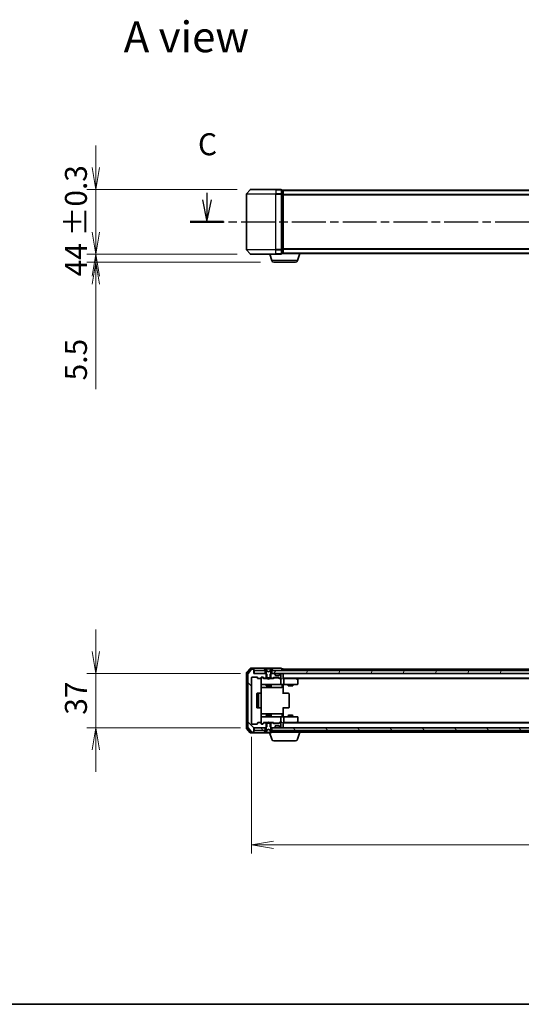
# Model space of a CAD drawing. Units: millimetres. Extents: x 0 to 8652, y 0 to 1686.
# Drawn here: x 719 to 1061, y 0 to 672 of the extents above; entities that cross this region are included whole.
import ezdxf

# ---------------------------------------------------------------- set-up
doc = ezdxf.new("R2010")
doc.units = ezdxf.units.MM
doc.linetypes.add('CHAIN', pattern=[0.3543, 0.2362, -0.0295, 0.0591, -0.0295])
for name, color, linetype, lineweight in [('Border (ISO)', 7, 'Continuous', 35), ('Dimension (ISO)', 7, 'Continuous', 18), ('Dimension (ISO) @ 1', 7, 'Continuous', 18), ('Section Line (ISO)', 7, 'CHAIN', 25), ('Symbol (ISO)', 7, 'Continuous', 18), ('Visible (ISO)', 7, 'Continuous', 35), ('Visible Narrow (ISO)', 7, 'Continuous', 25)]:
    doc.layers.add(name, color=color, linetype=linetype, lineweight=lineweight)
doc.layers.add('Hatch (ISO)', color=1, linetype='Continuous', lineweight=18, true_color=0xff0000)
doc.styles.add('Note Text (TK)', font='MS PGothic.ttf')
doc.dimstyles.new('Default - Method 1b (TK)', dxfattribs={"dimscale": 0.5, "dimtxt": 2.5, "dimasz": 2.5, "dimexe": 1, "dimexo": 1.5, "dimgap": 1, "dimtad": 1, "dimrnd": 1e-08, "dimdsep": 46, "dimtxsty": 'Note Text (TK)', "dimblk": 'OPEN', "dimcen": 0.09, "dimdle": 5, "dimclrd": 100, "dimclre": 100, "dimclrt": 7, "dimadec": 1, "dimazin": 1, "dimtfac": 1, "dimtmove": 0, "dimatfit": 3, "dimldrblk": 'OPEN', "dimfxl": 0, "dimtolj": 1, "dimlwd": -1, "dimlwe": -1, "dimarcsym": 0})
pattern_1 = [(135.0002, (118.5, -48), (-13.47033, -13.47043), [])]
pattern_2 = [(120.0002, (118.5, -48), (-16.49775, -9.52505), [])]

# ---------------------------------------------------------------- blocks, each defined once
blk = doc.blocks.new('図面枠 tk図枠')
at = {"layer": 'Border (ISO)'}
blk.add_line((14.5, 8), (405.5, 8), dxfattribs=at)
blk = doc.blocks.new('2dTransSection71')
at = {"layer": 'Section Line (ISO)', "linetype": 'Continuous'}
for p, q in [((121.37, 100.28), (121.37, 99.47)), ((213.77, 100.15), (213.77, 99.47)), ((120.87, 99.47), (121.37, 96.97)), ((121.37, 99.47), (121.37, 96.97)), ((121.37, 96.97), (121.87, 99.47)), ((213.27, 99.47), (213.77, 96.97)), ((213.77, 99.47), (213.77, 96.97)), ((213.77, 96.97), (214.27, 99.47))]:
    blk.add_line(p, q, dxfattribs=at)
at = {"layer": 'Section Line (ISO)', "linetype": 'CHAIN', "ltscale": 16.300207}
blk.add_line((119.48, 96.97), (215.66, 96.97), dxfattribs=at)
at = {"layer": 'Section Line (ISO)', "linetype": 'Continuous', "lineweight": 50}
for p, q in [((119.48, 96.97), (123.26, 96.97)), ((211.88, 96.97), (215.66, 96.97))]:
    blk.add_line(p, q, dxfattribs=at)
at = {"layer": 'Section Line (ISO)', "char_height": 2.5, "attachment_point": 7, "style": 'Note Text (TK)'}
for insert in [(120.35, 103.76), (212.75, 103.64)]:
    blk.add_mtext('C', dxfattribs=dict(at, insert=insert))
blk = doc.blocks.new('_Open')
at = {"color": 0, "linetype": 'ByBlock', "lineweight": -2}
for p, q in [((-1, 0.167), (0, 0)), ((-1, -0.167), (0, 0)), ((0, 0), (-1, 0))]:
    blk.add_line(p, q, dxfattribs=at)
blk = doc.blocks.new('*D49')
at = {"layer": 'Defpoints', "color": 0, "transparency": 16777216}
for p in [(876.34, 555.82), (770.86, 511.82), (876.34, 511.82)]:
    blk.add_point(p, dxfattribs=at)
at = {"layer": 'Dimension (ISO)', "color": 100, "transparency": 16777216}
for p, q in [((770.86, 570.82), (770.86, 585.82)), ((867.34, 555.82), (764.86, 555.82)), ((770.86, 555.82), (770.86, 540.82)), ((770.86, 540.82), (770.86, 526.82)), ((770.86, 511.82), (770.86, 526.82)), ((867.34, 511.82), (764.86, 511.82)), ((770.86, 496.82), (770.86, 481.82))]:
    blk.add_line(p, q, dxfattribs=at)
at = {"layer": 'Dimension (ISO)', "color": 100, "transparency": 16777216, "xscale": 15, "yscale": 15, "zscale": 15}
for p, rotation in [((770.86, 555.82), 270), ((770.86, 511.82), 90)]:
    blk.add_blockref('_Open', p, dxfattribs=dict(at, rotation=rotation))
at = {"layer": 'Dimension (ISO)', "color": 7, "transparency": 16777216, "insert": (757.35, 496.64), "char_height": 15, "attachment_point": 4, "rotation": 90, "style": 'Note Text (TK)'}
blk.add_mtext('\\A1;\\fMS PGothic|b0|i0;{\\H14.9400;44 ±0.3}', dxfattribs=at)
blk = doc.blocks.new('*D50')
at = {"layer": 'Defpoints', "color": 0, "transparency": 16777216}
for p in [(770.86, 511.82), (876.34, 511.82), (892.32, 506.32)]:
    blk.add_point(p, dxfattribs=at)
at = {"layer": 'Dimension (ISO)', "color": 100, "transparency": 16777216}
for p, q in [((770.86, 526.82), (770.86, 541.82)), ((867.34, 511.82), (764.86, 511.82)), ((770.86, 511.82), (770.86, 506.32)), ((883.32, 506.32), (764.86, 506.32)), ((770.86, 491.32), (770.86, 419.62))]:
    blk.add_line(p, q, dxfattribs=at)
at = {"layer": 'Dimension (ISO)', "color": 100, "transparency": 16777216, "xscale": 15, "yscale": 15, "zscale": 15}
for p, rotation in [((770.86, 511.82), 270), ((770.86, 506.32), 90)]:
    blk.add_blockref('_Open', p, dxfattribs=dict(at, rotation=rotation))
at = {"layer": 'Dimension (ISO)', "color": 7, "transparency": 16777216, "insert": (757.36, 425.62), "char_height": 15, "attachment_point": 4, "rotation": 90, "style": 'Note Text (TK)'}
blk.add_mtext('\\A1;5.5', dxfattribs=at)
blk = doc.blocks.new('*D52')
at = {"layer": 'Defpoints', "color": 0, "transparency": 16777216}
for p in [(878.7, 225.71), (770.86, 188.71), (878.7, 188.71)]:
    blk.add_point(p, dxfattribs=at)
at = {"layer": 'Dimension (ISO)', "color": 100, "transparency": 16777216}
for p, q in [((770.86, 240.71), (770.86, 255.71)), ((869.7, 225.71), (764.86, 225.71)), ((770.86, 225.71), (770.86, 188.71)), ((869.7, 188.71), (764.86, 188.71)), ((770.86, 173.71), (770.86, 158.71))]:
    blk.add_line(p, q, dxfattribs=at)
at = {"layer": 'Dimension (ISO)', "color": 100, "transparency": 16777216, "xscale": 15, "yscale": 15, "zscale": 15}
for p, rotation in [((770.86, 225.71), 270), ((770.86, 188.71), 90)]:
    blk.add_blockref('_Open', p, dxfattribs=dict(at, rotation=rotation))
at = {"layer": 'Dimension (ISO)', "color": 7, "transparency": 16777216, "insert": (757.36, 197.54), "char_height": 15, "attachment_point": 4, "rotation": 90, "style": 'Note Text (TK)'}
blk.add_mtext('\\A1;37', dxfattribs=at)
blk = doc.blocks.new('*D55')
at = {"layer": 'Defpoints', "color": 0, "transparency": 16777216}
for p in [(877.2, 191.51), (1370.2, 191.51), (1370.2, 108.86)]:
    blk.add_point(p, dxfattribs=at)
at = {"layer": 'Dimension (ISO)', "color": 100, "transparency": 16777216}
for p, q in [((877.2, 182.51), (877.2, 102.86)), ((1370.2, 182.51), (1370.2, 102.86)), ((892.2, 108.86), (1355.2, 108.86))]:
    blk.add_line(p, q, dxfattribs=at)
at = {"layer": 'Dimension (ISO)', "color": 100, "transparency": 16777216, "xscale": 15, "yscale": 15, "zscale": 15, "rotation": 180}
blk.add_blockref('_Open', (877.2, 108.86), dxfattribs=at)
at = {"layer": 'Dimension (ISO)', "color": 100, "transparency": 16777216, "xscale": 15, "yscale": 15, "zscale": 15}
blk.add_blockref('_Open', (1370.2, 108.86), dxfattribs=at)
at = {"layer": 'Dimension (ISO)', "color": 7, "transparency": 16777216, "insert": (1108.28, 122.36), "char_height": 15, "attachment_point": 4, "style": 'Note Text (TK)'}
blk.add_mtext('\\A1;493', dxfattribs=at)

msp = doc.modelspace()

# ---------------------------------------------------------------- hatches: boundary and pattern name
at = {"layer": 'Hatch (ISO)'}
h = msp.add_hatch(dxfattribs=at)
h.set_pattern_fill('ANSI31', color=256, scale=152.4, angle=90.00021046, style=0)
h.set_pattern_definition(pattern_1)
edge = h.paths.add_edge_path()
edge.add_ellipse((878.40212, 228.41379), major_axis=(0, 0.3), ratio=1, start_angle=270, end_angle=360)
edge.add_line((878.40212, 228.71379), (877.34263, 228.71379))
edge.add_ellipse((877.34263, 228.41379), major_axis=(-0.3, 0), ratio=1, start_angle=270, end_angle=320.19442891)
edge.add_line((877.11216, 228.60584), (874.77165, 225.79723))
edge.add_ellipse((875.00212, 225.60517), major_axis=(-0.19206, -0.23047), ratio=1, start_angle=270, end_angle=309.80557109)
edge.add_line((874.70212, 225.60517), (874.70212, 188.8224))
edge.add_ellipse((875.00212, 188.8224), major_axis=(0, -0.3), ratio=1, start_angle=270, end_angle=309.80557109)
edge.add_line((874.77165, 188.63035), (877.11216, 185.82173))
edge.add_ellipse((877.34263, 186.01379), major_axis=(0.19206, -0.23047), ratio=1, start_angle=270, end_angle=320.19442891)
edge.add_line((877.34263, 185.71379), (878.40212, 185.71379))
edge.add_ellipse((878.40212, 186.01379), major_axis=(0.3, 0), ratio=1, start_angle=270, end_angle=360)
edge.add_line((878.70212, 186.01379), (878.70212, 188.71379))
edge.add_line((878.70212, 188.71379), (879.00212, 188.71379))
edge.add_line((879.00212, 188.71379), (886.45212, 188.71379))
edge.add_line((886.45212, 188.71379), (886.97262, 188.71379))
edge.add_line((886.97262, 188.71379), (887.20212, 188.94329))
edge.add_line((887.20212, 188.94329), (887.47262, 189.21379))
edge.add_line((887.47262, 189.21379), (887.47262, 191.71379))
edge.add_line((887.47262, 191.71379), (887.47262, 192.01379))
edge.add_line((887.47262, 192.01379), (885.87638, 192.01379))
edge.add_ellipse((885.87638, 191.71379), major_axis=(-0.3, 0), ratio=1, start_angle=270, end_angle=315)
edge.add_line((885.66425, 191.92592), (885.03998, 191.30166))
edge.add_ellipse((884.82785, 191.51379), major_axis=(-0.21213, -0.21213), ratio=1, start_angle=45, end_angle=90, ccw=False)
edge.add_line((884.82785, 191.21379), (884.00212, 191.21379))
edge.add_ellipse((884.00212, 191.51379), major_axis=(-0.3, 0), ratio=1, start_angle=0, end_angle=90, ccw=False)
edge.add_line((883.70212, 191.51379), (883.70212, 191.91379))
edge.add_ellipse((883.40212, 191.91379), major_axis=(0, 0.3), ratio=1, start_angle=270, end_angle=360)
edge.add_line((883.40212, 192.21379), (881.50212, 192.21379))
edge.add_ellipse((881.50212, 191.91379), major_axis=(-0.3, 0), ratio=1, start_angle=270, end_angle=360)
edge.add_line((881.20212, 191.91379), (881.20212, 191.51379))
edge.add_ellipse((880.90212, 191.51379), major_axis=(0, -0.3), ratio=1, start_angle=0, end_angle=90, ccw=False)
edge.add_line((880.90212, 191.21379), (877.50212, 191.21379))
edge.add_ellipse((877.50212, 191.51379), major_axis=(-0.3, 0), ratio=1, start_angle=0, end_angle=90, ccw=False)
edge.add_line((877.20212, 191.51379), (877.20212, 222.91379))
edge.add_ellipse((877.50212, 222.91379), major_axis=(0, 0.3), ratio=1, start_angle=0, end_angle=90, ccw=False)
edge.add_line((877.50212, 223.21379), (880.90212, 223.21379))
edge.add_ellipse((880.90212, 222.91379), major_axis=(0.3, 0), ratio=1, start_angle=0, end_angle=90, ccw=False)
edge.add_line((881.20212, 222.91379), (881.20212, 222.51379))
edge.add_ellipse((881.50212, 222.51379), major_axis=(0, -0.3), ratio=1, start_angle=270, end_angle=360)
edge.add_line((881.50212, 222.21379), (883.40212, 222.21379))
edge.add_ellipse((883.40212, 222.51379), major_axis=(0.3, 0), ratio=1, start_angle=270, end_angle=360)
edge.add_line((883.70212, 222.51379), (883.70212, 222.91379))
edge.add_ellipse((884.00212, 222.91379), major_axis=(0, 0.3), ratio=1, start_angle=0, end_angle=90, ccw=False)
edge.add_line((884.00212, 223.21379), (884.82785, 223.21379))
edge.add_ellipse((884.82785, 222.91379), major_axis=(0.3, 0), ratio=1, start_angle=45, end_angle=90, ccw=False)
edge.add_line((885.03998, 223.12592), (885.66425, 222.50166))
edge.add_ellipse((885.87638, 222.71379), major_axis=(0.21213, -0.21213), ratio=1, start_angle=270, end_angle=315)
edge.add_line((885.87638, 222.41379), (887.47262, 222.41379))
edge.add_line((887.47262, 222.41379), (887.47262, 225.21379))
edge.add_line((887.47262, 225.21379), (886.97262, 225.71379))
edge.add_line((886.97262, 225.71379), (878.70212, 225.71379))
edge.add_line((878.70212, 225.71379), (878.70212, 228.41379))
h = msp.add_hatch(dxfattribs=at)
h.set_pattern_fill('ANSI31', color=256, scale=152.4, angle=90.00021046, style=0)
h.set_pattern_definition(pattern_1)
edge = h.paths.add_edge_path()
edge.add_ellipse((892.90212, 225.08952), major_axis=(0, 0.3), ratio=1, start_angle=270, end_angle=315)
edge.add_line((893.11425, 225.30166), (892.78998, 225.62592))
edge.add_ellipse((892.57785, 225.41379), major_axis=(-0.21213, 0.21213), ratio=1, start_angle=270, end_angle=315)
edge.add_line((892.57785, 225.71379), (890.43162, 225.71379))
edge.add_line((890.43162, 225.71379), (889.93162, 225.21379))
edge.add_line((889.93162, 225.21379), (889.93162, 222.41379))
edge.add_line((889.93162, 222.41379), (891.52785, 222.41379))
edge.add_ellipse((891.52785, 222.71379), major_axis=(0.3, 0), ratio=1, start_angle=270, end_angle=315)
edge.add_line((891.73998, 222.50166), (892.06425, 222.82592))
edge.add_ellipse((892.27638, 222.61379), major_axis=(0.21213, 0.21213), ratio=1, start_angle=45, end_angle=90, ccw=False)
edge.add_line((892.27638, 222.91379), (895.77785, 222.91379))
edge.add_ellipse((895.77785, 222.61379), major_axis=(0.3, 0), ratio=1, start_angle=45, end_angle=90, ccw=False)
edge.add_line((895.98998, 222.82592), (896.31425, 222.50166))
edge.add_ellipse((896.52638, 222.71379), major_axis=(0.21213, -0.21213), ratio=1, start_angle=270, end_angle=315)
edge.add_line((896.52638, 222.41379), (896.90212, 222.41379))
edge.add_ellipse((896.90212, 222.71379), major_axis=(0.3, 0), ratio=1, start_angle=270, end_angle=360)
edge.add_line((897.20212, 222.71379), (897.20212, 225.41379))
edge.add_ellipse((896.90212, 225.41379), major_axis=(0, 0.3), ratio=1, start_angle=270, end_angle=360)
edge.add_line((896.90212, 225.71379), (896.82638, 225.71379))
edge.add_ellipse((896.82638, 225.41379), major_axis=(-0.3, 0), ratio=1, start_angle=270, end_angle=315)
edge.add_line((896.61425, 225.62592), (896.28998, 225.30166))
edge.add_ellipse((896.50212, 225.08952), major_axis=(-0.21213, -0.21213), ratio=1, start_angle=270, end_angle=315)
edge.add_line((896.20212, 225.08952), (896.20212, 224.71379))
edge.add_ellipse((895.90212, 224.71379), major_axis=(0, -0.3), ratio=1, start_angle=0, end_angle=90, ccw=False)
edge.add_line((895.90212, 224.41379), (893.50212, 224.41379))
edge.add_ellipse((893.50212, 224.71379), major_axis=(-0.3, 0), ratio=1, start_angle=0, end_angle=90, ccw=False)
edge.add_line((893.20212, 224.71379), (893.20212, 225.08952))
h = msp.add_hatch(dxfattribs=at)
h.set_pattern_fill('ANSI31', color=256, scale=152.4, angle=14.99997778, style=0)
h.set_pattern_definition([(60, (118.5, -48), (-16.49778, 9.525), [])])
h.paths.add_polyline_path([(890.95212, 227.71379), (890.95212, 225.71379), (892.57785, 225.71379), (896.82638, 225.71379), (896.90212, 225.71379), (1350.50212, 225.71379), (1350.57785, 225.71379), (1354.82638, 225.71379), (1356.45212, 225.71379), (1356.45212, 227.71379), (1355.90212, 227.71379), (891.50212, 227.71379)])
h = msp.add_hatch(dxfattribs=at)
h.set_pattern_fill('ANSI31', color=256, scale=152.4, angle=75.00017538, style=0)
h.set_pattern_definition(pattern_2)
h.paths.add_polyline_path([(879.00212, 188.71379), (879.00212, 186.71379), (885.90212, 186.71379), (886.45212, 186.71379), (886.45212, 188.71379)])
h = msp.add_hatch(dxfattribs=at)
h.set_pattern_fill('ANSI31', color=256, scale=152.4, angle=75.00017538, style=0)
h.set_pattern_definition(pattern_2)
h.paths.add_polyline_path([(890.95212, 188.71379), (890.95212, 186.71379), (891.50212, 186.71379), (1355.90212, 186.71379), (1356.45212, 186.71379), (1356.45212, 188.71379), (1354.82638, 188.71379), (1350.57785, 188.71379), (1350.50212, 188.71379), (896.90212, 188.71379), (896.82638, 188.71379), (892.57785, 188.71379)])

# ---------------------------------------------------------------- linework, layer by layer
at = {"layer": 'Visible (ISO)'}
for p, q in [((873.70212, 552.71515), (873.70212, 514.93238)), ((876.11216, 555.71582), (873.77165, 552.90721)), ((876.34263, 555.82377), (893.70212, 555.82377)), ((897.40212, 555.82377), (893.70212, 555.82377)), ((898.40212, 555.52377), (897.70212, 555.52377)), ((897.70212, 552.71515), (897.70212, 555.52377)), ((897.70212, 514.93238), (897.70212, 552.71515)), ((898.70212, 555.22377), (898.70212, 555.32377)), ((1348.70212, 555.32377), (898.70212, 555.32377)), ((898.70212, 552.53413), (898.70212, 555.22377)), ((898.70212, 515.11341), (898.70212, 552.53413)), ((876.11216, 511.93171), (873.77165, 514.74033)), ((893.70212, 511.82377), (876.34263, 511.82377)), ((890.88142, 507.39275), (889.55212, 511.82377)), ((893.70212, 511.82377), (897.40212, 511.82377)), ((897.70212, 512.12377), (897.70212, 514.93238)), ((897.70212, 512.12377), (898.40212, 512.12377)), ((898.70212, 512.32377), (898.68496, 512.32377)), ((898.70212, 512.42377), (898.70212, 515.11341)), ((898.70212, 512.32377), (898.70212, 512.42377)), ((898.70212, 512.32377), (1348.70212, 512.32377)), ((908.52281, 507.39275), (910.00212, 512.32377)), ((907.08607, 506.32377), (892.31816, 506.32377)), ((876.11216, 229.10584), (873.77165, 226.29723)), ((876.51302, 228.80584), (874.27165, 226.1162)), ((877.11216, 228.60584), (874.77165, 225.79723)), ((878.40212, 229.21379), (876.34263, 229.21379)), ((878.40212, 228.91379), (876.74348, 228.91379)), ((878.40212, 228.71379), (877.34263, 228.71379)), ((893.70212, 229.21379), (878.40212, 229.21379)), ((878.70212, 228.91379), (878.70212, 228.61379)), ((878.70212, 228.41379), (878.70212, 228.61379)), ((878.70212, 225.71379), (878.70212, 228.41379)), ((886.39296, 228.82279), (885.83443, 227.9635)), ((886.64205, 228.91379), (886.56065, 228.91379)), ((886.67939, 228.91379), (886.64205, 228.91379)), ((887.45892, 228.91379), (886.67939, 228.91379)), ((887.73332, 227.3395), (887.08994, 228.63604)), ((887.45892, 228.91379), (888.29806, 228.91379)), ((888.31167, 228.91379), (888.29806, 228.91379)), ((889.09256, 228.91379), (888.31167, 228.91379)), ((889.10617, 228.91379), (889.09256, 228.91379)), ((889.10617, 228.91379), (889.94531, 228.91379)), ((890.31429, 228.63604), (889.67091, 227.3395)), ((890.72484, 228.91379), (889.94531, 228.91379)), ((890.76218, 228.91379), (890.72484, 228.91379)), ((890.84358, 228.91379), (890.76218, 228.91379)), ((891.5698, 227.9635), (891.01127, 228.82279)), ((897.40212, 229.21379), (893.70212, 229.21379)), ((898.40212, 228.91379), (897.70212, 228.91379)), ((898.70212, 228.41379), (898.70212, 228.71379)), ((1121.32212, 228.71379), (898.70212, 228.71379)), ((898.70212, 227.71379), (898.70212, 228.41379)), ((873.70212, 226.10517), (873.70212, 188.3224)), ((874.20212, 225.92415), (874.20212, 188.50343)), ((874.70212, 225.60517), (874.70212, 188.8224)), ((877.20212, 191.51379), (877.20212, 222.91379)), ((877.50212, 223.21379), (880.90212, 223.21379)), ((886.97262, 225.71379), (878.70212, 225.71379)), ((879.00212, 227.71379), (879.00212, 225.71379)), ((886.45212, 227.71379), (879.00212, 227.71379)), ((879.00212, 225.71379), (886.45212, 225.71379)), ((881.20212, 222.91379), (881.20212, 222.51379)), ((881.50212, 222.21379), (883.40212, 222.21379)), ((883.70212, 222.51379), (883.70212, 222.91379)), ((883.70212, 222.51379), (883.70212, 218.51379)), ((884.00212, 223.21379), (884.82785, 223.21379)), ((884.49132, 223.01379), (884.00212, 223.01379)), ((884.62782, 223.01379), (884.49132, 223.01379)), ((884.84, 222.9259), (885.55212, 222.21379)), ((885.03998, 223.12592), (885.66425, 222.50166)), ((888.28805, 222.21379), (885.37602, 222.21379)), ((885.80212, 227.8545), (885.80212, 227.81379)), ((885.87638, 222.41379), (887.47262, 222.41379)), ((885.90212, 227.71379), (886.70212, 227.71379)), ((886.45212, 225.71379), (886.45212, 227.71379)), ((886.70212, 227.71379), (887.20212, 226.91379)), ((887.47262, 225.21379), (886.97262, 225.71379)), ((887.20212, 225.71379), (886.97262, 225.71379)), ((887.20212, 226.91379), (887.20212, 222.71379)), ((887.20212, 222.71379), (890.20212, 222.71379)), ((887.20212, 222.41379), (887.20212, 222.21379)), ((887.47262, 222.41379), (887.47262, 225.21379)), ((889.93162, 222.41379), (887.47262, 222.41379)), ((888.70212, 226.81379), (887.75463, 227.31757)), ((888.34805, 222.15379), (888.28805, 222.21379)), ((888.78805, 221.71379), (888.34805, 222.15379)), ((889.6496, 227.31757), (888.70212, 226.81379)), ((888.78805, 221.71379), (889.22805, 222.15379)), ((889.28805, 222.21379), (889.22805, 222.15379)), ((892.02821, 222.21379), (889.28805, 222.21379)), ((890.43162, 225.71379), (889.93162, 225.21379)), ((889.93162, 225.21379), (889.93162, 222.41379)), ((889.93162, 222.41379), (891.52785, 222.41379)), ((890.20212, 226.91379), (890.70212, 227.71379)), ((890.20212, 222.71379), (890.20212, 226.91379)), ((890.43162, 225.71379), (890.20212, 225.71379)), ((890.20212, 222.41379), (890.20212, 222.21379)), ((892.57785, 225.71379), (890.43162, 225.71379)), ((890.70212, 227.71379), (891.50212, 227.71379)), ((890.95212, 227.71379), (890.95212, 225.71379)), ((1356.45212, 227.71379), (890.95212, 227.71379)), ((890.95212, 225.71379), (1356.45212, 225.71379)), ((891.60212, 227.81379), (891.60212, 227.8545)), ((891.73998, 222.50166), (892.06425, 222.82592)), ((891.85212, 222.21379), (892.26423, 222.6259)), ((892.27638, 222.91379), (895.77785, 222.91379)), ((892.61982, 222.71379), (892.47641, 222.71379)), ((895.43441, 222.71379), (892.61982, 222.71379)), ((893.11425, 225.30166), (892.78998, 225.62592)), ((893.13469, 225.28121), (893.11425, 225.30166)), ((893.20212, 224.71379), (893.20212, 225.08952)), ((895.90212, 224.41379), (893.50212, 224.41379)), ((895.57782, 222.71379), (895.43441, 222.71379)), ((895.79, 222.6259), (896.20212, 222.21379)), ((895.98998, 222.82592), (896.31425, 222.50166)), ((896.90212, 222.21379), (896.02602, 222.21379)), ((896.20212, 225.08952), (896.20212, 224.71379)), ((896.28998, 225.30166), (896.26954, 225.28121)), ((896.61425, 225.62592), (896.28998, 225.30166)), ((896.52638, 222.41379), (896.90212, 222.41379)), ((896.90212, 225.71379), (896.82638, 225.71379)), ((897.27785, 222.21379), (896.90212, 222.21379)), ((897.20212, 222.71379), (897.20212, 225.41379)), ((897.20212, 218.51379), (897.20212, 221.91379)), ((898.70212, 225.41379), (898.70212, 225.71379)), ((898.70212, 222.12592), (898.70212, 225.41379)), ((898.70212, 222.41379), (1348.70212, 222.41379)), ((899.07785, 222.21379), (898.70212, 222.21379)), ((907.66878, 222.21379), (899.07785, 222.21379)), ((899.20212, 221.91379), (899.20212, 218.51379)), ((907.84878, 222.15379), (907.50212, 222.41379)), ((907.63872, 221.91379), (907.79433, 222.0694)), ((907.76878, 222.21379), (1339.63545, 222.21379)), ((908.58212, 221.60379), (907.84878, 222.15379)), ((883.6123, 212.12785), (883.6123, 217.71379)), ((883.6123, 216.21379), (890.02507, 216.21379)), ((883.70212, 218.51379), (883.70212, 218.49046)), ((884.00212, 218.21379), (884.88753, 218.21379)), ((884.88753, 218.21379), (896.0839, 218.21379)), ((887.20212, 218.21379), (887.20212, 217.36379)), ((887.20212, 217.36379), (890.20212, 217.36379)), ((887.50884, 217.21043), (887.20212, 217.36379)), ((889.89539, 217.21043), (887.50884, 217.21043)), ((889.89539, 217.21043), (890.20212, 217.36379)), ((890.02507, 216.21379), (890.19664, 216.21379)), ((890.19664, 216.21379), (893.87116, 216.21379)), ((890.20212, 218.21379), (890.20212, 217.36379)), ((890.49664, 216.51379), (890.49664, 217.91379)), ((893.87116, 216.21379), (897.80081, 216.21379)), ((896.0839, 218.21379), (896.90212, 218.21379)), ((899.07785, 218.21379), (896.90212, 218.21379)), ((898.10081, 217.91379), (898.10081, 216.51379)), ((898.70212, 218.20605), (898.70212, 217.98875)), ((898.70212, 217.71379), (898.70212, 217.98875)), ((898.70212, 217.71379), (898.70212, 211.91379)), ((899.07785, 218.21379), (907.63872, 218.21379)), ((902.20212, 218.21379), (902.20212, 217.36379)), ((902.20212, 217.36379), (905.20212, 217.36379)), ((902.50884, 217.21043), (902.20212, 217.36379)), ((904.89539, 217.21043), (902.50884, 217.21043)), ((904.89539, 217.21043), (905.20212, 217.36379)), ((905.20212, 218.21379), (905.20212, 217.36379)), ((907.63872, 218.21379), (908.40212, 218.21379)), ((908.70212, 218.51379), (908.70212, 221.36379)), ((880.70212, 211.91379), (880.70212, 202.51379)), ((882.30212, 212.21379), (881.00212, 212.21379)), ((882.00212, 211.91379), (882.00212, 202.51379)), ((882.49501, 212.21379), (882.30212, 212.21379)), ((882.49501, 212.21379), (882.63643, 212.21379)), ((883.34354, 212.21379), (882.63643, 212.21379)), ((883.34354, 212.21379), (883.40212, 212.21379)), ((883.70212, 202.51379), (883.70212, 211.91379)), ((898.70212, 212.21379), (899.11633, 212.21379)), ((901.49501, 212.21379), (899.11633, 212.21379)), ((901.49501, 212.21379), (901.63643, 212.21379)), ((902.34354, 212.21379), (901.63643, 212.21379)), ((902.34354, 212.21379), (902.40212, 212.21379)), ((902.70212, 202.51379), (902.70212, 211.91379)), ((881.00212, 202.21379), (882.30212, 202.21379)), ((882.30212, 202.21379), (882.49501, 202.21379)), ((882.63643, 202.21379), (882.49501, 202.21379)), ((882.63643, 202.21379), (883.34354, 202.21379)), ((883.40212, 202.21379), (883.34354, 202.21379)), ((883.6123, 196.71379), (883.6123, 202.29972)), ((898.70212, 202.51379), (898.70212, 196.71379)), ((899.11633, 202.21379), (898.70212, 202.21379)), ((899.11633, 202.21379), (901.49501, 202.21379)), ((901.63643, 202.21379), (901.49501, 202.21379)), ((901.63643, 202.21379), (902.34354, 202.21379)), ((902.40212, 202.21379), (902.34354, 202.21379)), ((890.02507, 198.21379), (883.6123, 198.21379)), ((883.70212, 195.93712), (883.70212, 195.91379)), ((883.70212, 195.91379), (883.70212, 191.91379)), ((884.88753, 196.21379), (884.00212, 196.21379)), ((896.0839, 196.21379), (884.88753, 196.21379)), ((887.50884, 197.21715), (887.20212, 197.06379)), ((890.20212, 197.06379), (887.20212, 197.06379)), ((887.20212, 196.21379), (887.20212, 197.06379)), ((887.50884, 197.21715), (889.89539, 197.21715)), ((889.89539, 197.21715), (890.20212, 197.06379)), ((890.19664, 198.21379), (890.02507, 198.21379)), ((893.87116, 198.21379), (890.19664, 198.21379)), ((890.20212, 196.21379), (890.20212, 197.06379)), ((890.49664, 196.51379), (890.49664, 197.91379)), ((897.80081, 198.21379), (893.87116, 198.21379)), ((896.90212, 196.21379), (896.0839, 196.21379)), ((896.90212, 196.21379), (899.07785, 196.21379)), ((897.20212, 192.51379), (897.20212, 195.91379)), ((898.10081, 196.51379), (898.10081, 197.91379)), ((898.70212, 196.43883), (898.70212, 196.71379)), ((898.70212, 196.43883), (898.70212, 196.22153)), ((907.63872, 196.21379), (899.07785, 196.21379)), ((899.20212, 195.91379), (899.20212, 192.51379)), ((902.50884, 197.21715), (902.20212, 197.06379)), ((905.20212, 197.06379), (902.20212, 197.06379)), ((902.20212, 196.21379), (902.20212, 197.06379)), ((902.50884, 197.21715), (904.89539, 197.21715)), ((904.89539, 197.21715), (905.20212, 197.06379)), ((905.20212, 196.21379), (905.20212, 197.06379)), ((908.40212, 196.21379), (907.63872, 196.21379)), ((908.70212, 193.06379), (908.70212, 195.91379)), ((873.77165, 188.13035), (876.11216, 185.32173)), ((874.27165, 188.31137), (876.51302, 185.62173)), ((874.77165, 188.63035), (877.11216, 185.82173)), ((880.90212, 191.21379), (877.50212, 191.21379)), ((878.70212, 186.01379), (878.70212, 188.71379)), ((878.70212, 188.71379), (886.97262, 188.71379)), ((879.00212, 188.71379), (879.00212, 186.71379)), ((886.45212, 188.71379), (879.00212, 188.71379)), ((881.20212, 191.91379), (881.20212, 191.51379)), ((883.40212, 192.21379), (881.50212, 192.21379)), ((883.70212, 191.51379), (883.70212, 191.91379)), ((884.00212, 191.41379), (884.49132, 191.41379)), ((884.82785, 191.21379), (884.00212, 191.21379)), ((884.49132, 191.41379), (884.62782, 191.41379)), ((884.84, 191.50167), (885.55212, 192.21379)), ((885.66425, 191.92592), (885.03998, 191.30166)), ((885.37602, 192.21379), (888.28805, 192.21379)), ((887.47262, 192.01379), (885.87638, 192.01379)), ((886.45212, 186.71379), (886.45212, 188.71379)), ((886.97262, 188.71379), (887.47262, 189.21379)), ((886.97262, 188.71379), (887.20212, 188.71379)), ((887.20212, 192.01379), (887.20212, 192.21379)), ((890.20212, 191.71379), (887.20212, 191.71379)), ((887.20212, 191.71379), (887.20212, 187.51379)), ((887.47262, 189.21379), (887.47262, 192.01379)), ((887.47262, 192.01379), (889.93162, 192.01379)), ((888.28805, 192.21379), (888.34805, 192.27379)), ((888.78805, 192.71379), (888.34805, 192.27379)), ((888.78805, 192.71379), (889.22805, 192.27379)), ((889.22805, 192.27379), (889.28805, 192.21379)), ((889.28805, 192.21379), (892.02821, 192.21379)), ((891.52785, 192.01379), (889.93162, 192.01379)), ((889.93162, 192.01379), (889.93162, 189.21379)), ((889.93162, 189.21379), (890.43162, 188.71379)), ((890.20212, 192.01379), (890.20212, 192.21379)), ((890.20212, 187.51379), (890.20212, 191.71379)), ((890.20212, 188.71379), (890.43162, 188.71379)), ((890.43162, 188.71379), (892.57785, 188.71379)), ((890.95212, 188.71379), (890.95212, 186.71379)), ((1356.45212, 188.71379), (890.95212, 188.71379)), ((892.06425, 191.60166), (891.73998, 191.92592)), ((891.85212, 192.21379), (892.26423, 191.80167)), ((895.77785, 191.51379), (892.27638, 191.51379)), ((892.47641, 191.71379), (892.61982, 191.71379)), ((892.61982, 191.71379), (895.43441, 191.71379)), ((892.78998, 188.80166), (893.11425, 189.12592)), ((893.11425, 189.12592), (893.13469, 189.14636)), ((893.20212, 189.33805), (893.20212, 189.71379)), ((893.50212, 190.01379), (895.90212, 190.01379)), ((895.43441, 191.71379), (895.57782, 191.71379)), ((896.20212, 192.21379), (895.79, 191.80167)), ((896.31425, 191.92592), (895.98998, 191.60166)), ((896.02602, 192.21379), (896.90212, 192.21379)), ((896.20212, 189.71379), (896.20212, 189.33805)), ((896.26954, 189.14636), (896.28998, 189.12592)), ((896.28998, 189.12592), (896.61425, 188.80166)), ((896.90212, 192.01379), (896.52638, 192.01379)), ((896.82638, 188.71379), (896.90212, 188.71379)), ((896.90212, 192.21379), (897.27785, 192.21379)), ((897.20212, 189.01379), (897.20212, 191.71379)), ((898.70212, 189.01379), (898.70212, 192.30166)), ((898.70212, 192.21379), (899.07785, 192.21379)), ((1348.70212, 192.01379), (898.70212, 192.01379)), ((898.70212, 188.71379), (898.70212, 189.01379)), ((899.07785, 192.21379), (907.66878, 192.21379)), ((907.50212, 192.01379), (907.84878, 192.27379)), ((907.63872, 192.51379), (907.79433, 192.35818)), ((1339.63545, 192.21379), (907.76878, 192.21379)), ((907.84878, 192.27379), (908.58212, 192.82379)), ((876.34263, 185.21379), (878.40212, 185.21379)), ((876.74348, 185.51379), (878.40212, 185.51379)), ((877.34263, 185.71379), (878.40212, 185.71379)), ((878.40212, 185.21379), (889.55212, 185.21379)), ((878.70212, 185.81379), (878.70212, 186.01379)), ((878.70212, 185.81379), (878.70212, 185.51379)), ((879.00212, 186.71379), (886.45212, 186.71379)), ((885.80212, 186.61379), (885.80212, 186.57308)), ((885.83443, 186.46408), (886.39296, 185.60479)), ((886.70212, 186.71379), (885.90212, 186.71379)), ((886.56065, 185.51379), (886.64205, 185.51379)), ((886.64205, 185.51379), (886.67939, 185.51379)), ((886.67939, 185.51379), (887.45892, 185.51379)), ((887.20212, 187.51379), (886.70212, 186.71379)), ((887.08994, 185.79154), (887.73332, 187.08808)), ((888.29806, 185.51379), (887.45892, 185.51379)), ((887.75463, 187.11), (888.70212, 187.61379)), ((888.29806, 185.51379), (888.31167, 185.51379)), ((888.31167, 185.51379), (889.09256, 185.51379)), ((888.70212, 187.61379), (889.6496, 187.11)), ((889.09256, 185.51379), (889.10617, 185.51379)), ((889.94531, 185.51379), (889.10617, 185.51379)), ((890.88142, 180.78277), (889.46212, 185.51379)), ((889.67091, 187.08808), (890.31429, 185.79154)), ((889.94531, 185.51379), (890.72484, 185.51379)), ((890.70212, 186.71379), (890.20212, 187.51379)), ((891.50212, 186.71379), (890.70212, 186.71379)), ((890.72484, 185.51379), (890.76218, 185.51379)), ((890.76218, 185.51379), (890.84358, 185.51379)), ((890.95212, 186.71379), (1356.45212, 186.71379)), ((891.01127, 185.60479), (891.5698, 186.46408)), ((910.20212, 185.71379), (891.08212, 185.71379)), ((891.60212, 186.57308), (891.60212, 186.61379)), ((908.52281, 180.78277), (910.00212, 185.71379)), ((910.20212, 185.71379), (910.20212, 186.71379)), ((910.20212, 185.71379), (1121.32212, 185.71379)), ((907.08607, 179.71379), (892.31816, 179.71379))]:
    msp.add_line(p, q, dxfattribs=at)
for centre, radius, start, end in [((874.00212, 552.71515), 0.3, 140.19442891, 180), ((876.34263, 555.52377), 0.3, 90, 140.19442891), ((897.40212, 555.52377), 0.3, 0, 90), ((898.40212, 555.22377), 0.3, 0, 90), ((874.00212, 514.93238), 0.3, 180, 219.80557109), ((876.34263, 512.12377), 0.3, 219.80557109, 270), ((897.40212, 512.12377), 0.3, 270, 0), ((898.40212, 512.42377), 0.3, 270, 0), ((892.31816, 507.82377), 1.5, 196.69924423, 270), ((907.08607, 507.82377), 1.5, 270, 343.30075577), ((876.34263, 228.91379), 0.3, 90, 140.19442891), ((876.74348, 228.61379), 0.3, 90, 140.19442891), ((877.34263, 228.41379), 0.3, 90, 140.19442891), ((878.40212, 228.91379), 0.3, 0, 90), ((878.40212, 228.61379), 0.3, 0, 90), ((878.40212, 228.41379), 0.3, 0, 90), ((886.56065, 228.71379), 0.2, 90, 146.97613244), ((886.64205, 228.41379), 0.5, 26.39170322, 90), ((890.76218, 228.41379), 0.5, 90, 153.60829678), ((890.84358, 228.71379), 0.2, 33.02386756, 90), ((897.40212, 228.91379), 0.3, 0, 90), ((897.40212, 228.91379), 0.3, 270, 0), ((898.40212, 228.61379), 0.3, 0, 90), ((874.00212, 226.10517), 0.3, 140.19442891, 180), ((874.50212, 225.92415), 0.3, 140.19442891, 180), ((875.00212, 225.60517), 0.3, 140.19442891, 180), ((877.50212, 222.91379), 0.3, 90, 180), ((880.90212, 222.91379), 0.3, 0, 90), ((881.50212, 222.51379), 0.3, 180, 270), ((883.40212, 222.51379), 0.3, 270, 0), ((884.00212, 222.91379), 0.3, 90, 180), ((884.00212, 222.71379), 0.3, 90, 180), ((884.82785, 222.91379), 0.3, 45, 90), ((885.87638, 222.71379), 0.3, 225, 270), ((886.00212, 227.8545), 0.2, 146.97613244, 180), ((885.90212, 227.81379), 0.1, 180, 270), ((887.77811, 227.36172), 0.05, 206.39170322, 242), ((889.62613, 227.36172), 0.05, 298, 333.60829678), ((891.50212, 227.81379), 0.1, 270, 0), ((891.52785, 222.71379), 0.3, 270, 315), ((891.40212, 227.8545), 0.2, 0, 33.02386756), ((892.27638, 222.61379), 0.3, 90, 135), ((892.57785, 225.41379), 0.3, 45, 90), ((892.90212, 225.08952), 0.3, 0, 45), ((893.50212, 224.71379), 0.3, 180, 270), ((895.77785, 222.61379), 0.3, 45, 90), ((895.90212, 224.71379), 0.3, 270, 0), ((896.50212, 225.08952), 0.3, 135, 180), ((896.52638, 222.71379), 0.3, 225, 270), ((896.82638, 225.41379), 0.3, 90, 135), ((896.90212, 225.41379), 0.3, 0, 90), ((896.90212, 222.71379), 0.3, 270, 0), ((896.90212, 221.91379), 0.3, 66.56201579, 90), ((896.90212, 221.91379), 0.3, 0, 31.2444547), ((898.40212, 225.41379), 0.3, 0, 90), ((907.66878, 221.91379), 0.3, 66.56200442, 90), ((907.66878, 221.91379), 0.3, 53.13010235, 66.56202126), ((884.00212, 218.51379), 0.3, 180, 270), ((884.00212, 218.48839), 0.3, 180, 284.47751219), ((884.20212, 217.71379), 0.5, 90, 104.47751219), ((890.19664, 216.51379), 0.3, 270, 0), ((890.79664, 217.91379), 0.3, 90, 180), ((896.90212, 218.51379), 0.3, 270, 0), ((897.80081, 216.51379), 0.3, 270, 0), ((898.40081, 217.91379), 0.3, 90, 180), ((908.40212, 218.51379), 0.3, 270, 0), ((908.40212, 221.36379), 0.3, 0, 53.13010235), ((881.00212, 211.91379), 0.3, 90, 180), ((882.30212, 211.91379), 0.3, 90, 180), ((883.40212, 211.91379), 0.3, 0, 90), ((902.40212, 211.91379), 0.3, 0, 90), ((881.00212, 202.51379), 0.3, 180, 270), ((882.30212, 202.51379), 0.3, 180, 270), ((883.40212, 202.51379), 0.3, 270, 0), ((902.40212, 202.51379), 0.3, 270, 0), ((884.00212, 195.93919), 0.3, 75.52248781, 180), ((884.00212, 195.91379), 0.3, 90, 180), ((884.20212, 196.71379), 0.5, 255.52248781, 270), ((890.19664, 197.91379), 0.3, 0, 90), ((890.79664, 196.51379), 0.3, 180, 270), ((896.90212, 195.91379), 0.3, 0, 90), ((897.80081, 197.91379), 0.3, 0, 90), ((898.40081, 196.51379), 0.3, 180, 270), ((908.40212, 195.91379), 0.3, 0, 90), ((874.00212, 188.3224), 0.3, 180, 219.80557109), ((874.50212, 188.50343), 0.3, 180, 219.80557109), ((875.00212, 188.8224), 0.3, 180, 219.80557109), ((877.50212, 191.51379), 0.3, 180, 270), ((880.90212, 191.51379), 0.3, 270, 0), ((881.50212, 191.91379), 0.3, 90, 180), ((883.40212, 191.91379), 0.3, 0, 90), ((884.00212, 191.71379), 0.3, 180, 270), ((884.00212, 191.51379), 0.3, 180, 270), ((884.82785, 191.51379), 0.3, 270, 315), ((885.87638, 191.71379), 0.3, 90, 135), ((891.52785, 191.71379), 0.3, 45, 90), ((892.27638, 191.81379), 0.3, 225, 270), ((892.57785, 189.01379), 0.3, 270, 315), ((892.90212, 189.33805), 0.3, 315, 0), ((893.50212, 189.71379), 0.3, 90, 180), ((895.77785, 191.81379), 0.3, 270, 315), ((895.90212, 189.71379), 0.3, 0, 90), ((896.50212, 189.33805), 0.3, 180, 225), ((896.52638, 191.71379), 0.3, 90, 135), ((896.82638, 189.01379), 0.3, 225, 270), ((896.90212, 192.51379), 0.3, 270, 293.43799558), ((896.90212, 191.71379), 0.3, 0, 90), ((896.90212, 189.01379), 0.3, 270, 0), ((896.90212, 192.51379), 0.3, 328.7555453, 0), ((898.40212, 189.01379), 0.3, 270, 0), ((907.66878, 192.51379), 0.3, 270, 293.43798421), ((907.66878, 192.51379), 0.3, 293.43798421, 306.86989765), ((908.40212, 193.06379), 0.3, 306.86989765, 0), ((876.34263, 185.51379), 0.3, 219.80557109, 270), ((876.74348, 185.81379), 0.3, 219.80557109, 270), ((877.34263, 186.01379), 0.3, 219.80557109, 270), ((878.40212, 186.01379), 0.3, 270, 0), ((878.40212, 185.81379), 0.3, 270, 0), ((878.40212, 185.51379), 0.3, 270, 0), ((885.90212, 186.61379), 0.1, 90, 180), ((886.00212, 186.57308), 0.2, 180, 213.02386756), ((886.56065, 185.71379), 0.2, 213.02386756, 270), ((886.64205, 186.01379), 0.5, 270, 333.60829678), ((887.77811, 187.06586), 0.05, 118, 153.60829678), ((889.62613, 187.06586), 0.05, 26.39170322, 62), ((890.76218, 186.01379), 0.5, 206.39170322, 270), ((890.84358, 185.71379), 0.2, 270, 326.97613244), ((891.50212, 186.61379), 0.1, 0, 90), ((891.40212, 186.57308), 0.2, 326.97613244, 0), ((892.31816, 181.21379), 1.5, 196.69924423, 270), ((907.08607, 181.21379), 1.5, 270, 343.30075577)]:
    msp.add_arc(centre, radius, start, end, dxfattribs=at)
for centre, major_axis, ratio, start_param, end_param in [((884.62782, 222.71379), (0.30004, 0), 0.999850756, 0.785323536, 1.570796327), ((885.27289, 221.91379), (-0.12456, -0.29583), 0.400410446, 3.308617269, 3.952118378), ((892.13134, 221.91379), (0.12456, -0.29583), 0.400410446, 2.331066929, 2.974568038), ((892.47641, 222.41379), (-0.30004, 0), 0.999850756, 4.71238898, 5.497861771), ((895.57782, 222.41379), (0.30004, 0), 0.999850756, 0.785323536, 1.570796327), ((895.92289, 221.91379), (-0.12456, -0.29583), 0.400410446, 3.308617269, 3.952118378), ((896.86989, 221.91379), (0.64874, 0.20444), 0.33843751, 1.230115039, 1.464546153), ((896.90212, 221.93634), (0.25155, 0.48303), 0.33843751, 4.886842848, 5.161569682), ((897.27785, 221.91379), (0.42426, 0), 0.707106781, 0.785398163, 1.570796327), ((897.57785, 221.91379), (0.27716, -0.27716), 0.414213562, 1.178097245, 1.963495408), ((898.40212, 221.91379), (-0.27716, -0.27716), 0.414213562, 1.963495408, 2.748893572), ((899.07785, 221.91379), (0, 0.3), 0.414213562, 4.71238898, 6.283185307), ((907.63872, 221.93634), (-0.24115, 0.48229), 0.37002441, 4.529445413, 4.804172247), ((899.07785, 218.51379), (0, 0.3), 0.414213562, 3.141592654, 4.71238898), ((899.07785, 195.91379), (0, 0.3), 0.414213562, 4.71238898, 6.283185307), ((884.62782, 191.71379), (0.30004, 0), 0.999850756, 4.71238898, 5.497861771), ((885.27289, 192.51379), (-0.12456, 0.29583), 0.400410446, 2.331066929, 2.974568038), ((892.13134, 192.51379), (0.12456, 0.29583), 0.400410446, 3.308617269, 3.952118378), ((892.47641, 192.01379), (-0.30004, 0), 0.999850756, 0.785323536, 1.570796327), ((895.57782, 192.01379), (0.30004, 0), 0.999850756, 4.71238898, 5.497861771), ((895.92289, 192.51379), (-0.12456, 0.29583), 0.400410446, 2.331066929, 2.974568038), ((896.86989, 192.51379), (0.64874, -0.20444), 0.33843751, 4.818639154, 5.053070364), ((896.90212, 192.49124), (0.25155, -0.48303), 0.33843751, 1.121615625, 1.396342459), ((897.27785, 192.51379), (0.42426, 0), 0.707106781, 4.71238898, 5.497787144), ((897.57785, 192.51379), (-0.27716, -0.27716), 0.414213562, 1.178097245, 1.963495408), ((898.40212, 192.51379), (-0.27716, 0.27716), 0.414213562, 3.534291735, 4.319689899), ((899.07785, 192.51379), (0, 0.3), 0.414213562, 3.141592654, 4.71238898), ((907.63872, 192.49124), (-0.24115, -0.48229), 0.37002441, 1.47901306, 1.753739894)]:
    msp.add_ellipse(centre, major_axis=major_axis, ratio=ratio, start_param=start_param, end_param=end_param, dxfattribs=at)
for points, knots in [([(897.02144, 222.18904), (897.02698, 222.18663), (897.03247, 222.18406), (897.06638, 222.16684), (897.09263, 222.14747), (897.12995, 222.11026), (897.14642, 222.08948), (897.1586, 222.0694)], [0.38103121919, 0.38103121919, 0.38103121919, 0.38103121919, 0.38274190298, 0.38274190298, 0.39176165425, 0.39176165425, 0.39855363814, 0.39855363814, 0.39855363814, 0.39855363814]), ([(907.78811, 222.18904), (907.78919, 222.18632), (907.79018, 222.18343), (907.79516, 222.16667), (907.79794, 222.14518), (907.79805, 222.10822), (907.79681, 222.08862), (907.79433, 222.0694)], [0.25088676602, 0.25088676602, 0.25088676602, 0.25088676602, 0.25287796936, 0.25287796936, 0.26195841823, 0.26195841823, 0.26838803202, 0.26838803202, 0.26838803202, 0.26838803202]), ([(883.70212, 217.98875), (883.68177, 217.9602), (883.66453, 217.92938), (883.62748, 217.84472), (883.6123, 217.77404), (883.6123, 217.71379)], [0.12372128714, 0.12372128714, 0.12372128714, 0.12372128714, 0.13336972638, 0.13336972638, 0.1514440253, 0.1514440253, 0.1514440253, 0.1514440253]), ([(883.70212, 217.98875), (883.72172, 218.01626), (883.74419, 218.04168), (883.81379, 218.10812), (883.87977, 218.15025), (883.95343, 218.17971), (883.96725, 218.18462), (883.98155, 218.18904)], [-0.12372128714, -0.12372128714, -0.12372128714, -0.12372128714, -0.11442593183, -0.11442593183, -0.09485430726, -0.09485430726, -0.09062677251, -0.09062677251, -0.09062677251, -0.09062677251]), ([(899.86466, 218.21379), (899.79529, 218.21379), (899.72344, 218.21128), (899.57508, 218.20433), (899.4985, 218.19992), (899.34151, 218.19258), (899.26109, 218.18973), (899.09918, 218.1878), (899.01778, 218.18877), (898.8575, 218.1938), (898.77868, 218.19781), (898.70212, 218.2018)], [0, 0, 0, 0, 0.0229543492, 0.0229543492, 0.0459086984, 0.0459086984, 0.0688630477, 0.0688630477, 0.0918173969, 0.0918173969, 0.1147717461, 0.1147717461, 0.1147717461, 0.1147717461]), ([(883.6123, 196.71379), (883.6123, 196.65354), (883.62748, 196.58286), (883.66453, 196.4982), (883.68177, 196.46738), (883.70212, 196.43883)], [0.1514440253, 0.1514440253, 0.1514440253, 0.1514440253, 0.16951832421, 0.16951832421, 0.17916676345, 0.17916676345, 0.17916676345, 0.17916676345]), ([(883.98155, 196.23853), (883.96725, 196.24296), (883.95343, 196.24786), (883.87977, 196.27733), (883.81379, 196.31945), (883.74419, 196.38589), (883.72172, 196.41132), (883.70212, 196.43883)], [0.09062677251, 0.09062677251, 0.09062677251, 0.09062677251, 0.09485430726, 0.09485430726, 0.11442593183, 0.11442593183, 0.12372128714, 0.12372128714, 0.12372128714, 0.12372128714]), ([(899.86466, 196.21379), (899.79529, 196.21379), (899.72344, 196.21629), (899.57508, 196.22324), (899.4985, 196.22766), (899.34151, 196.23499), (899.26109, 196.23785), (899.09918, 196.23977), (899.01778, 196.23881), (898.8575, 196.23378), (898.77868, 196.22977), (898.70212, 196.22577)], [0, 0, 0, 0, 0.0229543492, 0.0229543492, 0.0459086984, 0.0459086984, 0.0688630477, 0.0688630477, 0.0918173969, 0.0918173969, 0.1147717461, 0.1147717461, 0.1147717461, 0.1147717461]), ([(897.02144, 192.23854), (897.0277, 192.24126), (897.03378, 192.24415), (897.06628, 192.26091), (897.09543, 192.28239), (897.13158, 192.31936), (897.14694, 192.33895), (897.1586, 192.35818)], [0.25088676602, 0.25088676602, 0.25088676602, 0.25088676602, 0.25287796936, 0.25287796936, 0.26195841823, 0.26195841823, 0.26838803202, 0.26838803202, 0.26838803202, 0.26838803202]), ([(907.78811, 192.23854), (907.78907, 192.24094), (907.78997, 192.24352), (907.79522, 192.26073), (907.79775, 192.2801), (907.79816, 192.31731), (907.79693, 192.3381), (907.79433, 192.35818)], [0.38103121919, 0.38103121919, 0.38103121919, 0.38103121919, 0.38274190298, 0.38274190298, 0.39176165425, 0.39176165425, 0.39855363814, 0.39855363814, 0.39855363814, 0.39855363814])]:
    msp.add_open_spline(points, degree=3, knots=knots, dxfattribs=at)
at = {"layer": 'Visible Narrow (ISO)'}
for p, q in [((893.70212, 552.71515), (873.70212, 552.71515)), ((873.77165, 552.90721), (893.70212, 552.90721)), ((893.70212, 555.71582), (876.11216, 555.71582)), ((893.70212, 555.71582), (893.70212, 555.82377)), ((893.70212, 555.71582), (897.40212, 555.71582)), ((893.70212, 555.71582), (893.70212, 552.90721)), ((897.40212, 552.90721), (893.70212, 552.90721)), ((893.70212, 552.90721), (893.70212, 552.71515)), ((893.70212, 552.71515), (897.40212, 552.71515)), ((893.70212, 514.93238), (893.70212, 552.71515)), ((897.40212, 555.71582), (897.40212, 555.82377)), ((897.40212, 555.71582), (897.40212, 552.90721)), ((897.40212, 552.71515), (897.40212, 552.90721)), ((897.40212, 552.71515), (897.70212, 552.71515)), ((897.40212, 552.71515), (897.40212, 514.93238)), ((897.70212, 555.41582), (898.40212, 555.41582)), ((898.40212, 552.72618), (897.70212, 552.72618)), ((897.70212, 552.53413), (898.40212, 552.53413)), ((898.40212, 555.41582), (898.40212, 555.52377)), ((898.40212, 555.41582), (898.40212, 552.72618)), ((898.40212, 552.53413), (898.40212, 552.72618)), ((898.40212, 552.53413), (898.70212, 552.53413)), ((898.40212, 552.53413), (898.40212, 515.11341)), ((898.70212, 555.21582), (1348.70212, 555.21582)), ((1348.70212, 552.40721), (898.70212, 552.40721)), ((898.70212, 552.21515), (1348.70212, 552.21515)), ((873.70212, 514.93238), (893.70212, 514.93238)), ((893.70212, 514.74033), (873.77165, 514.74033)), ((876.11216, 511.93171), (893.70212, 511.93171)), ((897.40212, 514.93238), (893.70212, 514.93238)), ((893.70212, 514.74033), (893.70212, 514.93238)), ((893.70212, 514.74033), (897.40212, 514.74033)), ((893.70212, 511.93171), (893.70212, 514.74033)), ((897.40212, 511.93171), (893.70212, 511.93171)), ((893.70212, 511.93171), (893.70212, 511.82377)), ((897.70212, 514.93238), (897.40212, 514.93238)), ((897.40212, 514.74033), (897.40212, 514.93238)), ((897.40212, 514.74033), (897.40212, 511.93171)), ((897.40212, 511.82377), (897.40212, 511.93171)), ((898.40212, 515.11341), (897.70212, 515.11341)), ((897.70212, 514.92135), (898.40212, 514.92135)), ((898.40212, 512.23171), (897.70212, 512.23171)), ((898.70212, 515.11341), (898.40212, 515.11341)), ((898.40212, 514.92135), (898.40212, 515.11341)), ((898.40212, 514.92135), (898.40212, 512.23171)), ((898.40212, 512.12377), (898.40212, 512.23171)), ((1348.70212, 515.43238), (898.70212, 515.43238)), ((898.70212, 515.24033), (1348.70212, 515.24033)), ((1348.70212, 512.43171), (898.70212, 512.43171)), ((908.52281, 507.39275), (890.88142, 507.39275))]:
    msp.add_line(p, q, dxfattribs=at)
for centre, start_param, end_param in [((897.40212, 555.52377), 0, 1.570796327), ((897.40212, 552.71515), 0, 1.570796327), ((898.40212, 555.22377), 0, 1.570796327), ((898.40212, 552.53413), 0, 1.570796327), ((897.40212, 514.93238), 4.71238898, 6.283185307), ((897.40212, 512.12377), 4.71238898, 6.283185307), ((898.40212, 515.11341), 4.71238898, 6.283185307), ((898.40212, 512.42377), 4.71238898, 6.283185307)]:
    msp.add_ellipse(centre, major_axis=(0.3, 0), ratio=0.6401844, start_param=start_param, end_param=end_param, dxfattribs=at)

# ---------------------------------------------------------------- block references
at = {"xscale": 6, "yscale": 6, "zscale": 6}
msp.add_blockref('図面枠 tk図枠', (118.5, -48), dxfattribs=at)
at = {"layer": 'Section Line (ISO)', "xscale": 6, "yscale": 6, "zscale": 6}
msp.add_blockref('2dTransSection71', (118.5, -48), dxfattribs=at)

# ---------------------------------------------------------------- texts
at = {"layer": 'Symbol (ISO)', "color": 7, "insert": (789.95013, 660.03666), "char_height": 20.9999996, "attachment_point": 4, "line_spacing_factor": 1.5, "style": 'Note Text (TK)'}
msp.add_mtext('\\fMS PGothic|b0|i0;{\\H21.0000;A view}', dxfattribs=at)

# ---------------------------------------------------------------- dimensions: what is measured, and where the dimension line sits
at = {"layer": 'Dimension (ISO) @ 1', "color": 100, "true_color": 0x00ff3f}
dim = msp.add_linear_dim(base=(770.86095, 511.82377), p1=(876.34263, 555.82377), p2=(876.34263, 511.82377), angle=90, text='\\fMS PGothic|b0|i0;{\\H14.9400;<> ±0.3}', dimstyle='Default - Method 1b (TK)', override={"dimscale": 1, "dimtxt": 15, "dimasz": 15, "dimexe": 6, "dimexo": 9, "dimgap": 6, "dimdec": 2, "dimcen": 0.54, "dimtol": 0, "dimlim": 0, "dimtp": 0, "dimtm": 0, "dimtdec": 2, "dimtix": 0, "dimtofl": 0, "dimtmove": 0, "dimatfit": 3}, dxfattribs=at)
dim.commit()
dim.dimension.update_dxf_attribs({"geometry": '*D49', "text_midpoint": (770.86095, 533.82377), "dimtype": 160})
for base, p1, p2, angle, override, picture, middle in [((770.86095, 511.82377), (892.31816, 506.32377), (876.34263, 511.82377), 90, {"dimscale": 1, "dimtxt": 15, "dimasz": 15, "dimexe": 6, "dimexo": 9, "dimgap": 6, "dimdec": 2, "dimcen": 0.54, "dimtol": 0, "dimlim": 0, "dimtp": 0, "dimtm": 0, "dimtdec": 2, "dimtix": 0, "dimtofl": 1, "dimtmove": 0, "dimatfit": 1}, '*D50', (770.86095, 437.63824)), ((770.86095, 188.71379), (878.70212, 225.71379), (878.70212, 188.71379), 90, {"dimscale": 1, "dimtxt": 15, "dimasz": 15, "dimexe": 6, "dimexo": 9, "dimgap": 6, "dimdec": 2, "dimcen": 0.54, "dimtol": 0, "dimlim": 0, "dimtp": 0, "dimtm": 0, "dimtdec": 2, "dimtix": 0, "dimtofl": 1, "dimtmove": 0, "dimatfit": 1}, '*D52', (770.86095, 207.21379)), ((1370.20212, 108.85565), (877.20212, 191.51379), (1370.20212, 191.51379), 180, {"dimscale": 1, "dimtxt": 15, "dimasz": 15, "dimexe": 6, "dimexo": 9, "dimgap": 6, "dimdec": 2, "dimcen": 0.54, "dimtol": 0, "dimlim": 0, "dimtp": 0, "dimtm": 0, "dimtdec": 2, "dimtix": 0, "dimtofl": 0, "dimtmove": 0, "dimatfit": 1}, '*D55', (1123.70212, 108.85565))]:
    dim = msp.add_linear_dim(base=base, p1=p1, p2=p2, angle=angle, dimstyle='Default - Method 1b (TK)', override=override, dxfattribs=at)
    dim.commit()
    dim.dimension.update_dxf_attribs({"geometry": picture, "text_midpoint": middle, "dimtype": 160})

doc.saveas('drawing.dxf')
